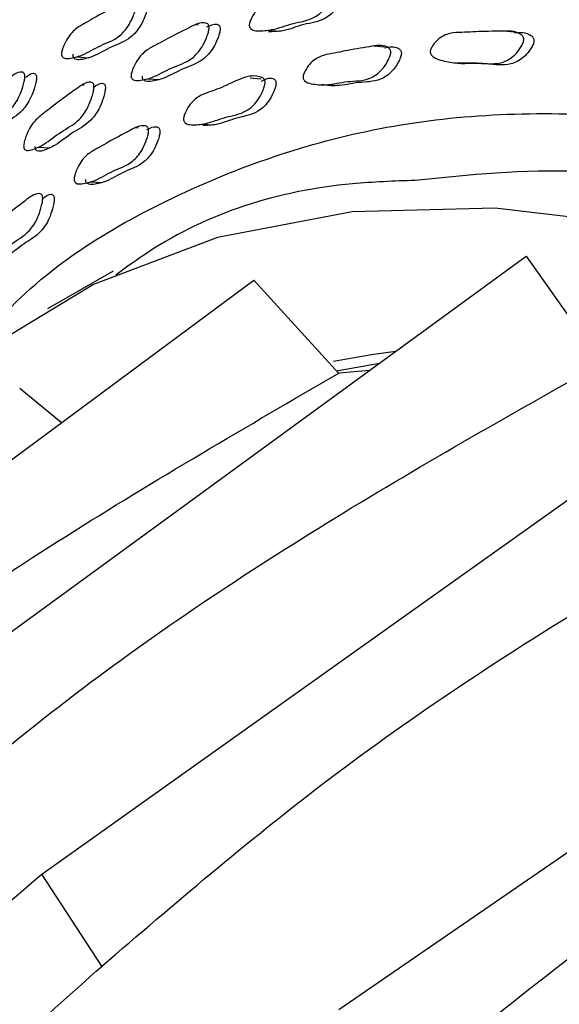
# Model space of a CAD drawing. Units: millimetres. Extents: x 13 to 1473, y 12 to 1047.
# Drawn here: x 1272 to 1280, y 721 to 735 of the extents above; entities that cross this region are included whole.
import ezdxf

# ---------------------------------------------------------------- set-up
doc = ezdxf.new("R2010")
doc.units = ezdxf.units.MM
doc.header["$LTSCALE"] = 5

msp = doc.modelspace()

# ---------------------------------------------------------------- linework, layer by layer
at = {"color": 7, "linetype": 'Continuous', "lineweight": 25}
for p, q in [((1274.859, 735.36), (1274.821, 735.364)), ((1275.916, 735.283), (1276.082, 735.267)), ((1279.64, 735.253), (1279.484, 735.269)), ((1277.677, 735.027), (1277.516, 735.042)), ((1273.026, 734.883), (1273.2, 734.866)), ((1278.732, 734.791), (1278.89, 734.776)), ((1274.094, 734.55), (1274.265, 734.536)), ((1275.811, 734.544), (1275.645, 734.558)), ((1273.133, 734.45), (1273.104, 734.452)), ((1276.761, 734.458), (1276.925, 734.444)), ((1273.948, 733.801), (1273.909, 733.804)), ((1274.915, 733.862), (1275.084, 733.85)), ((1272.436, 733.514), (1272.612, 733.502)), ((1273.226, 732.987), (1273.399, 732.977)), ((1272.507, 732.753), (1272.503, 732.753)), ((1268.19, 723.379), (1279.823, 731.862)), ((1279.823, 731.862), (1280.967, 730.24)), ((1273.572, 731.637), (1272.578, 731.063)), ((1264.274, 723.032), (1275.697, 731.497)), ((1275.697, 731.497), (1276.987, 730.088)), ((1272.489, 722.507), (1284.353, 730.944)), ((1276.951, 730.128), (1277.601, 730.242)), ((1277.45, 730.132), (1276.989, 730.092)), ((1272.156, 729.864), (1272.789, 729.342)), ((1276.985, 720.454), (1289.089, 728.781)), ((1273.401, 721.114), (1272.489, 722.507))]:
    msp.add_line(p, q, dxfattribs=at)
at = {"color": 7, "linetype": 'Continuous', "lineweight": 25, "flags": 128}
for points in [[(1300.519, 719.361), (1298.33, 721.877), (1296.041, 724.181), (1293.674, 726.246), (1291.258, 728.051), (1288.818, 729.577), (1286.38, 730.805), (1283.972, 731.723), (1281.62, 732.321), (1279.35, 732.591), (1277.186, 732.532), (1275.152, 732.144), (1273.271, 731.431), (1271.563, 730.4), (1270.047, 729.064), (1268.74, 727.436), (1268.583, 727.2)], [(1277.843, 730.418), (1277.48, 730.369), (1276.905, 730.266)]]:
    msp.add_lwpolyline(points, dxfattribs=at)
at = {"color": 7, "linetype": 'Continuous', "lineweight": 25}
for points, knots in [([(1314.694, 671.17), (1315.291, 671.517), (1316.761, 672.37), (1318.684, 674.397), (1320.471, 677.115), (1321.805, 680.345), (1322.679, 684.004), (1323.074, 688.036), (1322.985, 692.371), (1322.411, 696.936), (1321.365, 701.65), (1319.862, 706.435), (1317.93, 711.208), (1315.601, 715.888), (1312.915, 720.394), (1309.917, 724.65), (1306.66, 728.582), (1303.199, 732.124), (1299.593, 735.214), (1295.903, 737.8), (1292.194, 739.838), (1288.528, 741.293), (1284.97, 742.137), (1281.572, 742.369), (1278.424, 741.933), (1276.139, 741.241), (1275.037, 740.504), (1274.773, 740.327)], [0, 0, 0, 0, 0.028561, 0.070228, 0.111894, 0.153561, 0.195228, 0.236894, 0.278561, 0.320228, 0.361894, 0.403561, 0.445228, 0.486894, 0.528561, 0.570228, 0.611894, 0.653561, 0.695228, 0.736894, 0.778561, 0.820228, 0.861894, 0.903561, 0.945228, 0.986894, 1, 1, 1, 1]), ([(1274.753, 740.394), (1273.849, 739.796), (1272.211, 738.711), (1270.405, 736.699), (1269.152, 734.976), (1268.576, 733.795), (1268.331, 733.294)], [0, 0, 0, 0, 0.33969, 0.615515, 0.836767, 1, 1, 1, 1]), ([(1275.632, 735.378), (1275.634, 735.387), (1275.638, 735.407), (1275.656, 735.451), (1275.694, 735.525), (1275.781, 735.645), (1275.921, 735.734), (1276.081, 735.781), (1276.306, 735.867), (1276.563, 735.94), (1276.793, 736.022), (1276.893, 735.973), (1276.908, 735.953), (1276.915, 735.934), (1276.916, 735.911), (1276.912, 735.874), (1276.896, 735.82), (1276.855, 735.732), (1276.77, 735.592), (1276.573, 735.43), (1276.293, 735.402), (1276.005, 735.284), (1275.794, 735.27), (1275.68, 735.28), (1275.643, 735.317), (1275.635, 735.332), (1275.632, 735.345), (1275.63, 735.359), (1275.632, 735.371), (1275.632, 735.378)], [0, 0, 0, 0, 0.005631, 0.012606, 0.031226, 0.063991, 0.126172, 0.185483, 0.240346, 0.3708, 0.466531, 0.478292, 0.483475, 0.488104, 0.492721, 0.497873, 0.510743, 0.527785, 0.563322, 0.627677, 0.745262, 0.861775, 0.94174, 0.980016, 0.985975, 0.990888, 0.993123, 0.995326, 1, 1, 1, 1]), ([(1276.858, 735.947), (1276.916, 735.966), (1276.986, 735.99), (1277.056, 735.955), (1277.071, 735.935), (1277.078, 735.916), (1277.08, 735.893), (1277.075, 735.856), (1277.059, 735.802), (1277.019, 735.714), (1276.933, 735.575), (1276.737, 735.413), (1276.458, 735.387), (1276.171, 735.265), (1275.994, 735.261), (1275.922, 735.259)], [0, 0, 0, 0, 0.115022, 0.13692, 0.146567, 0.155177, 0.163765, 0.173347, 0.197291, 0.22901, 0.295173, 0.415029, 0.634044, 0.85106, 1, 1, 1, 1]), ([(1272.791, 734.938), (1272.792, 734.947), (1272.795, 734.967), (1272.809, 735.014), (1272.841, 735.092), (1272.915, 735.225), (1273.037, 735.335), (1273.178, 735.407), (1273.376, 735.527), (1273.603, 735.64), (1273.806, 735.757), (1273.896, 735.725), (1273.91, 735.708), (1273.917, 735.69), (1273.919, 735.668), (1273.916, 735.63), (1273.903, 735.575), (1273.869, 735.481), (1273.797, 735.33), (1273.626, 735.138), (1273.377, 735.066), (1273.124, 734.904), (1272.937, 734.856), (1272.835, 734.849), (1272.802, 734.879), (1272.794, 734.893), (1272.791, 734.905), (1272.789, 734.919), (1272.79, 734.93), (1272.791, 734.938)], [0, 0, 0, 0, 0.005643, 0.012627, 0.031256, 0.064026, 0.126199, 0.185502, 0.24035, 0.370776, 0.46646, 0.4782, 0.483374, 0.488002, 0.49263, 0.4978, 0.510712, 0.527793, 0.563363, 0.627726, 0.745244, 0.861745, 0.941708, 0.979984, 0.985947, 0.990867, 0.993107, 0.995314, 1, 1, 1, 1]), ([(1273.904, 735.67), (1273.951, 735.696), (1274.009, 735.727), (1274.068, 735.705), (1274.082, 735.688), (1274.088, 735.67), (1274.091, 735.648), (1274.088, 735.611), (1274.074, 735.556), (1274.041, 735.462), (1273.969, 735.312), (1273.798, 735.121), (1273.55, 735.049), (1273.298, 734.888), (1273.111, 734.84), (1273.01, 734.832), (1272.976, 734.862), (1272.969, 734.875), (1272.966, 734.888), (1272.964, 734.901), (1272.965, 734.913), (1272.965, 734.92)], [0, 0, 0, 0, 0.096204, 0.116082, 0.124832, 0.132652, 0.140466, 0.149197, 0.17102, 0.199916, 0.260135, 0.369193, 0.568368, 0.765817, 0.901327, 0.966165, 0.976257, 0.984574, 0.988358, 0.992085, 1, 1, 1, 1]), ([(1273.843, 734.605), (1273.844, 734.614), (1273.847, 734.634), (1273.861, 734.68), (1273.893, 734.759), (1273.97, 734.891), (1274.096, 735), (1274.244, 735.072), (1274.451, 735.19), (1274.689, 735.302), (1274.901, 735.417), (1274.997, 735.384), (1275.012, 735.367), (1275.019, 735.349), (1275.022, 735.327), (1275.02, 735.289), (1275.007, 735.234), (1274.973, 735.141), (1274.9, 734.99), (1274.722, 734.8), (1274.461, 734.73), (1274.196, 734.57), (1273.999, 734.523), (1273.892, 734.516), (1273.856, 734.546), (1273.848, 734.559), (1273.844, 734.572), (1273.842, 734.586), (1273.842, 734.597), (1273.843, 734.605)], [0, 0, 0, 0, 0.0056296, 0.0126048, 0.0312283, 0.0639962, 0.1261769, 0.1854817, 0.2403435, 0.3708079, 0.4665302, 0.4782871, 0.4834684, 0.4880963, 0.4927139, 0.4978664, 0.5107373, 0.5277812, 0.5633217, 0.6276844, 0.7452692, 0.8617673, 0.9417417, 0.9800264, 0.985984, 0.9908943, 0.9931282, 0.9953284, 1, 1, 1, 1]), ([(1274.99, 735.333), (1275.041, 735.359), (1275.102, 735.39), (1275.165, 735.368), (1275.18, 735.35), (1275.188, 735.332), (1275.191, 735.31), (1275.188, 735.273), (1275.175, 735.218), (1275.142, 735.125), (1275.068, 734.975), (1274.891, 734.786), (1274.631, 734.716), (1274.367, 734.556), (1274.17, 734.509), (1274.063, 734.502), (1274.027, 734.532), (1274.019, 734.545), (1274.015, 734.558), (1274.013, 734.571), (1274.014, 734.583), (1274.014, 734.59)], [0, 0, 0, 0, 0.09743, 0.117318, 0.126079, 0.1339, 0.141702, 0.150407, 0.172163, 0.200983, 0.261098, 0.370003, 0.56898, 0.766119, 0.90145, 0.966228, 0.976305, 0.984608, 0.988385, 0.992104, 1, 1, 1, 1]), ([(1278.373, 734.983), (1278.376, 734.991), (1278.382, 735.01), (1278.404, 735.049), (1278.452, 735.111), (1278.555, 735.205), (1278.711, 735.251), (1278.886, 735.25), (1279.132, 735.268), (1279.412, 735.265), (1279.663, 735.279), (1279.765, 735.202), (1279.779, 735.177), (1279.785, 735.156), (1279.785, 735.132), (1279.777, 735.096), (1279.754, 735.047), (1279.704, 734.97), (1279.6, 734.854), (1279.376, 734.75), (1279.077, 734.805), (1278.761, 734.774), (1278.535, 734.824), (1278.415, 734.87), (1278.379, 734.918), (1278.372, 734.935), (1278.37, 734.95), (1278.369, 734.964), (1278.371, 734.975), (1278.373, 734.983)], [0, 0, 0, 0, 0.005624, 0.012594, 0.031205, 0.063961, 0.126151, 0.18547, 0.24034, 0.370819, 0.466562, 0.478302, 0.483469, 0.488084, 0.49269, 0.497834, 0.510694, 0.527735, 0.563271, 0.62765, 0.745223, 0.861758, 0.941772, 0.980059, 0.986009, 0.990911, 0.99314, 0.995335, 1, 1, 1, 1]), ([(1279.639, 735.249), (1279.728, 735.252), (1279.828, 735.256), (1279.92, 735.186), (1279.934, 735.161), (1279.94, 735.14), (1279.94, 735.116), (1279.932, 735.08), (1279.91, 735.031), (1279.859, 734.954), (1279.756, 734.839), (1279.533, 734.735), (1279.235, 734.783), (1279.004, 734.779), (1278.89, 734.777)], [0, 0, 0, 0, 0.17786, 0.202391, 0.213191, 0.222839, 0.232471, 0.243225, 0.270112, 0.305735, 0.380007, 0.514528, 0.760169, 1, 1, 1, 1]), ([(1276.447, 734.596), (1276.449, 734.605), (1276.454, 734.624), (1276.473, 734.666), (1276.514, 734.735), (1276.607, 734.843), (1276.752, 734.911), (1276.918, 734.935), (1277.149, 734.987), (1277.414, 735.024), (1277.651, 735.074), (1277.75, 735.012), (1277.765, 734.989), (1277.772, 734.969), (1277.773, 734.945), (1277.767, 734.909), (1277.748, 734.857), (1277.704, 734.773), (1277.612, 734.645), (1277.406, 734.51), (1277.12, 734.521), (1276.823, 734.446), (1276.607, 734.462), (1276.491, 734.491), (1276.455, 734.533), (1276.448, 734.549), (1276.445, 734.563), (1276.444, 734.578), (1276.446, 734.589), (1276.447, 734.596)], [0, 0, 0, 0, 0.005637, 0.01261, 0.031199, 0.063929, 0.12612, 0.18548, 0.240374, 0.370871, 0.466513, 0.478241, 0.483409, 0.488033, 0.492656, 0.497818, 0.510707, 0.527756, 0.563267, 0.627605, 0.745232, 0.861816, 0.941782, 0.98001, 0.985964, 0.990876, 0.993113, 0.995317, 1, 1, 1, 1]), ([(1277.677, 735.018), (1277.749, 735.031), (1277.832, 735.047), (1277.911, 734.996), (1277.926, 734.974), (1277.932, 734.954), (1277.933, 734.93), (1277.928, 734.893), (1277.909, 734.842), (1277.865, 734.759), (1277.774, 734.63), (1277.567, 734.495), (1277.283, 734.508), (1276.986, 734.428), (1276.806, 734.451), (1276.732, 734.46)], [0, 0, 0, 0, 0.133274, 0.154663, 0.164089, 0.172527, 0.180964, 0.190384, 0.213902, 0.245007, 0.309784, 0.427114, 0.641598, 0.854181, 1, 1, 1, 1]), ([(1271.222, 733.681), (1271.222, 733.69), (1271.224, 733.711), (1271.235, 733.759), (1271.261, 733.842), (1271.323, 733.986), (1271.431, 734.115), (1271.559, 734.211), (1271.736, 734.362), (1271.942, 734.513), (1272.125, 734.662), (1272.21, 734.646), (1272.224, 734.631), (1272.231, 734.614), (1272.234, 734.592), (1272.233, 734.555), (1272.224, 734.498), (1272.197, 734.4), (1272.137, 734.239), (1271.987, 734.022), (1271.759, 733.909), (1271.532, 733.706), (1271.361, 733.626), (1271.267, 733.601), (1271.235, 733.625), (1271.227, 733.637), (1271.224, 733.649), (1271.221, 733.662), (1271.221, 733.673), (1271.222, 733.681)], [0, 0, 0, 0, 0.005658, 0.0126473, 0.0312557, 0.0639864, 0.1261567, 0.1855014, 0.240369, 0.3708337, 0.4664257, 0.4781581, 0.4833351, 0.487975, 0.4926201, 0.4978093, 0.5107492, 0.5278359, 0.5633603, 0.6276573, 0.7452341, 0.8617855, 0.9417521, 0.9799568, 0.9859172, 0.9908398, 0.9930838, 0.9952967, 1, 1, 1, 1]), ([(1272.248, 734.573), (1272.287, 734.603), (1272.335, 734.64), (1272.387, 734.629), (1272.401, 734.614), (1272.407, 734.597), (1272.411, 734.576), (1272.41, 734.539), (1272.4, 734.482), (1272.373, 734.385), (1272.313, 734.224), (1272.163, 734.008), (1271.936, 733.895), (1271.71, 733.693), (1271.539, 733.613), (1271.446, 733.588), (1271.414, 733.612), (1271.406, 733.623), (1271.403, 733.635), (1271.4, 733.648), (1271.4, 733.659), (1271.401, 733.667)], [0, 0, 0, 0, 0.087549, 0.107603, 0.116442, 0.124356, 0.132273, 0.14112, 0.1632, 0.192381, 0.253094, 0.363076, 0.564245, 0.763659, 0.900463, 0.965797, 0.975979, 0.98438, 0.988207, 0.99198, 1, 1, 1, 1]), ([(1274.637, 733.955), (1274.639, 733.964), (1274.643, 733.984), (1274.658, 734.028), (1274.694, 734.102), (1274.777, 734.222), (1274.91, 734.311), (1275.065, 734.361), (1275.362, 734.468), (1275.636, 734.655), (1275.846, 734.557), (1275.861, 734.537), (1275.868, 734.518), (1275.87, 734.495), (1275.866, 734.458), (1275.851, 734.404), (1275.813, 734.315), (1275.732, 734.175), (1275.544, 734.012), (1275.274, 733.982), (1274.998, 733.863), (1274.794, 733.847), (1274.684, 733.857), (1274.648, 733.894), (1274.641, 733.909), (1274.637, 733.922), (1274.635, 733.936), (1274.636, 733.947), (1274.637, 733.955)], [0, 0, 0, 0, 0.005627, 0.0126, 0.031216, 0.063987, 0.126204, 0.185543, 0.240428, 0.466378, 0.478117, 0.483282, 0.487894, 0.492498, 0.497639, 0.510501, 0.527552, 0.563104, 0.627509, 0.74512, 0.861706, 0.941744, 0.980044, 0.985998, 0.990903, 0.993134, 0.995332, 1, 1, 1, 1]), ([(1275.813, 734.511), (1275.872, 734.542), (1275.942, 734.579), (1276.012, 734.543), (1276.027, 734.523), (1276.033, 734.504), (1276.036, 734.481), (1276.032, 734.444), (1276.017, 734.39), (1275.979, 734.302), (1275.899, 734.162), (1275.711, 733.999), (1275.442, 733.97), (1275.167, 733.847), (1274.996, 733.842), (1274.926, 733.84)], [0, 0, 0, 0, 0.119783, 0.141522, 0.151088, 0.159631, 0.168161, 0.177687, 0.201516, 0.233102, 0.298951, 0.418208, 0.635957, 0.851809, 1, 1, 1, 1]), ([(1272.216, 733.533), (1272.217, 733.543), (1272.218, 733.563), (1272.229, 733.611), (1272.255, 733.694), (1272.32, 733.837), (1272.432, 733.966), (1272.567, 734.061), (1272.754, 734.212), (1272.97, 734.361), (1273.163, 734.51), (1273.254, 734.493), (1273.269, 734.478), (1273.276, 734.462), (1273.28, 734.44), (1273.28, 734.403), (1273.27, 734.346), (1273.243, 734.249), (1273.182, 734.088), (1273.025, 733.872), (1272.785, 733.761), (1272.546, 733.558), (1272.365, 733.479), (1272.266, 733.454), (1272.231, 733.478), (1272.223, 733.489), (1272.219, 733.501), (1272.216, 733.514), (1272.216, 733.526), (1272.216, 733.533)], [0, 0, 0, 0, 0.005643, 0.012623, 0.031228, 0.063962, 0.126143, 0.185485, 0.240356, 0.370867, 0.46654, 0.478285, 0.483463, 0.488092, 0.492715, 0.497875, 0.510759, 0.527806, 0.563326, 0.627655, 0.745268, 0.861801, 0.941762, 0.979994, 0.985951, 0.990867, 0.993105, 0.995312, 1, 1, 1, 1]), ([(1273.279, 734.423), (1273.321, 734.453), (1273.372, 734.49), (1273.427, 734.478), (1273.442, 734.464), (1273.45, 734.447), (1273.453, 734.426), (1273.453, 734.389), (1273.443, 734.332), (1273.416, 734.235), (1273.355, 734.075), (1273.199, 733.86), (1272.959, 733.749), (1272.721, 733.547), (1272.541, 733.467), (1272.442, 733.442), (1272.407, 733.466), (1272.399, 733.478), (1272.395, 733.49), (1272.392, 733.503), (1272.392, 733.514), (1272.392, 733.522)], [0, 0, 0, 0, 0.088611, 0.108673, 0.117513, 0.125413, 0.1333, 0.142105, 0.164095, 0.193204, 0.253872, 0.363786, 0.56476, 0.763887, 0.900519, 0.965841, 0.976016, 0.98441, 0.988232, 0.991998, 1, 1, 1, 1]), ([(1271.169, 730.067), (1271.375, 730.339), (1272.277, 731.523), (1274.424, 732.854), (1277.542, 733.945), (1281.065, 734.131), (1284.859, 733.443), (1288.821, 731.917), (1292.832, 729.567), (1295.814, 727.242), (1298.709, 724.606), (1301.513, 721.663), (1304.927, 717.256), (1307.928, 712.446), (1310.447, 707.384), (1312.392, 702.207), (1313.735, 697.064), (1314.415, 692.107), (1314.433, 687.463), (1313.76, 683.279), (1312.448, 679.661), (1310.513, 676.719), (1308.006, 674.564), (1305.568, 673.326), (1303.862, 673.134), (1303.303, 673.071)], [0, 0, 0, 0, 0.014115, 0.061627, 0.109137, 0.156647, 0.204153, 0.251658, 0.29917, 0.346681, 0.35917, 0.406677, 0.454185, 0.501698, 0.549211, 0.596716, 0.644223, 0.691734, 0.739246, 0.786751, 0.834256, 0.881766, 0.929276, 0.976788, 1, 1, 1, 1]), ([(1272.981, 733.04), (1272.982, 733.049), (1272.984, 733.069), (1272.997, 733.115), (1273.027, 733.194), (1273.098, 733.326), (1273.218, 733.436), (1273.36, 733.508), (1273.557, 733.628), (1273.785, 733.742), (1273.988, 733.858), (1274.082, 733.827), (1274.097, 733.809), (1274.104, 733.791), (1274.107, 733.769), (1274.106, 733.732), (1274.094, 733.677), (1274.063, 733.583), (1273.994, 733.432), (1273.825, 733.241), (1273.575, 733.169), (1273.322, 733.007), (1273.133, 732.959), (1273.029, 732.951), (1272.994, 732.981), (1272.986, 732.994), (1272.982, 733.007), (1272.98, 733.021), (1272.98, 733.032), (1272.981, 733.04)], [0, 0, 0, 0, 0.005625, 0.012595, 0.031205, 0.063962, 0.126151, 0.185468, 0.240338, 0.370811, 0.466559, 0.478302, 0.483471, 0.488088, 0.492695, 0.497837, 0.510694, 0.527735, 0.563269, 0.627646, 0.74522, 0.861754, 0.941769, 0.980058, 0.986009, 0.99091, 0.993139, 0.995335, 1, 1, 1, 1]), ([(1274.081, 733.778), (1274.131, 733.805), (1274.19, 733.837), (1274.252, 733.815), (1274.267, 733.797), (1274.275, 733.779), (1274.278, 733.757), (1274.276, 733.72), (1274.265, 733.665), (1274.234, 733.571), (1274.165, 733.42), (1273.997, 733.23), (1273.747, 733.158), (1273.495, 732.997), (1273.306, 732.949), (1273.203, 732.941), (1273.168, 732.971), (1273.16, 732.984), (1273.156, 732.997), (1273.154, 733.01), (1273.154, 733.022), (1273.155, 733.029)], [0, 0, 0, 0, 0.098992, 0.118826, 0.127559, 0.13536, 0.143146, 0.151836, 0.173564, 0.202358, 0.262392, 0.371126, 0.569685, 0.766489, 0.901625, 0.966297, 0.976352, 0.984635, 0.988403, 0.992115, 1, 1, 1, 1]), ([(1310.171, 677.947), (1310.596, 678.535), (1311.687, 680.044), (1312.761, 683.254), (1313.442, 687.349), (1313.419, 691.926), (1312.752, 696.804), (1311.429, 701.867), (1309.514, 706.963), (1307.035, 711.945), (1304.081, 716.68), (1300.721, 721.017), (1297.96, 723.914), (1295.111, 726.509), (1292.177, 728.796), (1288.226, 731.116), (1284.335, 732.593), (1280.91, 733.29), (1278.959, 733.093), (1278.139, 733.01)], [0, 0, 0, 0, 0.0408666, 0.1048595, 0.1688523, 0.2328453, 0.2968382, 0.3608309, 0.4248237, 0.4888166, 0.5528095, 0.6168024, 0.6807953, 0.6976205, 0.7616134, 0.8256063, 0.8895994, 0.9535925, 1, 1, 1, 1]), ([(1278.139, 733.01), (1277.821, 732.998), (1276.347, 732.946), (1274.805, 732.451), (1273.774, 731.695), (1273.61, 731.575)], [0, 0, 0, 0, 0.187685, 0.870666, 1, 1, 1, 1]), ([(1271.494, 731.841), (1271.495, 731.851), (1271.496, 731.871), (1271.505, 731.919), (1271.529, 732.002), (1271.588, 732.146), (1271.694, 732.274), (1271.823, 732.37), (1272, 732.521), (1272.206, 732.672), (1272.389, 732.822), (1272.477, 732.806), (1272.492, 732.792), (1272.5, 732.775), (1272.504, 732.753), (1272.504, 732.716), (1272.496, 732.66), (1272.472, 732.562), (1272.415, 732.401), (1272.268, 732.184), (1272.038, 732.07), (1271.812, 731.868), (1271.639, 731.787), (1271.544, 731.762), (1271.509, 731.786), (1271.501, 731.798), (1271.497, 731.809), (1271.494, 731.822), (1271.494, 731.834), (1271.494, 731.841)], [0, 0, 0, 0, 0.00564, 0.012615, 0.031203, 0.063926, 0.126119, 0.185487, 0.240371, 0.370839, 0.466533, 0.47826, 0.483424, 0.488041, 0.492656, 0.497812, 0.510695, 0.527751, 0.563267, 0.627608, 0.745183, 0.861794, 0.941831, 0.98003, 0.985977, 0.990881, 0.993115, 0.995317, 1, 1, 1, 1]), ([(1272.508, 732.738), (1272.549, 732.77), (1272.598, 732.808), (1272.653, 732.797), (1272.667, 732.782), (1272.675, 732.766), (1272.679, 732.744), (1272.679, 732.707), (1272.671, 732.651), (1272.647, 732.553), (1272.591, 732.392), (1272.444, 732.176), (1272.215, 732.062), (1271.989, 731.861), (1271.816, 731.78), (1271.721, 731.755), (1271.687, 731.779), (1271.679, 731.791), (1271.675, 731.802), (1271.672, 731.816), (1271.672, 731.827), (1271.672, 731.835)], [0, 0, 0, 0, 0.090411, 0.110406, 0.119212, 0.127088, 0.134963, 0.143758, 0.165737, 0.194829, 0.255401, 0.365104, 0.565547, 0.764345, 0.900798, 0.965931, 0.976073, 0.98444, 0.988251, 0.992009, 1, 1, 1, 1]), ([(1269.261, 722.11), (1270.442, 723.144), (1272.81, 725.219), (1276.775, 727.875), (1279.565, 729.452), (1280.965, 730.244)], [0, 0, 0, 0, 0.331338, 0.664444, 1, 1, 1, 1]), ([(1265.464, 721.941), (1266.612, 722.958), (1268.914, 724.999), (1272.824, 727.67), (1275.594, 729.282), (1276.984, 730.091)], [0, 0, 0, 0, 0.331337, 0.664444, 1, 1, 1, 1]), ([(1273.401, 721.114), (1274.496, 722.053), (1276.808, 724.036), (1280.796, 726.693), (1283.724, 728.309), (1285.262, 729.158)], [0, 0, 0, 0, 0.298934, 0.631686, 1, 1, 1, 1]), ([(1277.699, 719.008), (1278.832, 719.94), (1281.228, 721.909), (1285.279, 724.526), (1288.216, 726.105), (1289.76, 726.934)], [0, 0, 0, 0, 0.298928, 0.631681, 1, 1, 1, 1]), ([(1259.29, 699.907), (1259.594, 701.217), (1260.205, 703.85), (1261.603, 707.694), (1263.444, 711.646), (1265.834, 715.531), (1268.876, 719.396), (1271.235, 721.427), (1272.489, 722.507)], [0, 0, 0, 0, 0.1455983, 0.2925997, 0.4395963, 0.6183584, 0.7971284, 1, 1, 1, 1]), ([(1262.543, 707.449), (1262.992, 708.386), (1263.868, 710.216), (1265.525, 712.786), (1267.243, 714.993), (1268.896, 716.826), (1270.43, 718.382), (1271.916, 719.784), (1272.927, 720.689), (1273.402, 721.114)], [0, 0, 0, 0, 0.167496, 0.327127, 0.500388, 0.635238, 0.749978, 0.88266, 1, 1, 1, 1])]:
    msp.add_open_spline(points, degree=3, knots=knots, dxfattribs=at)

doc.saveas('drawing.dxf')
